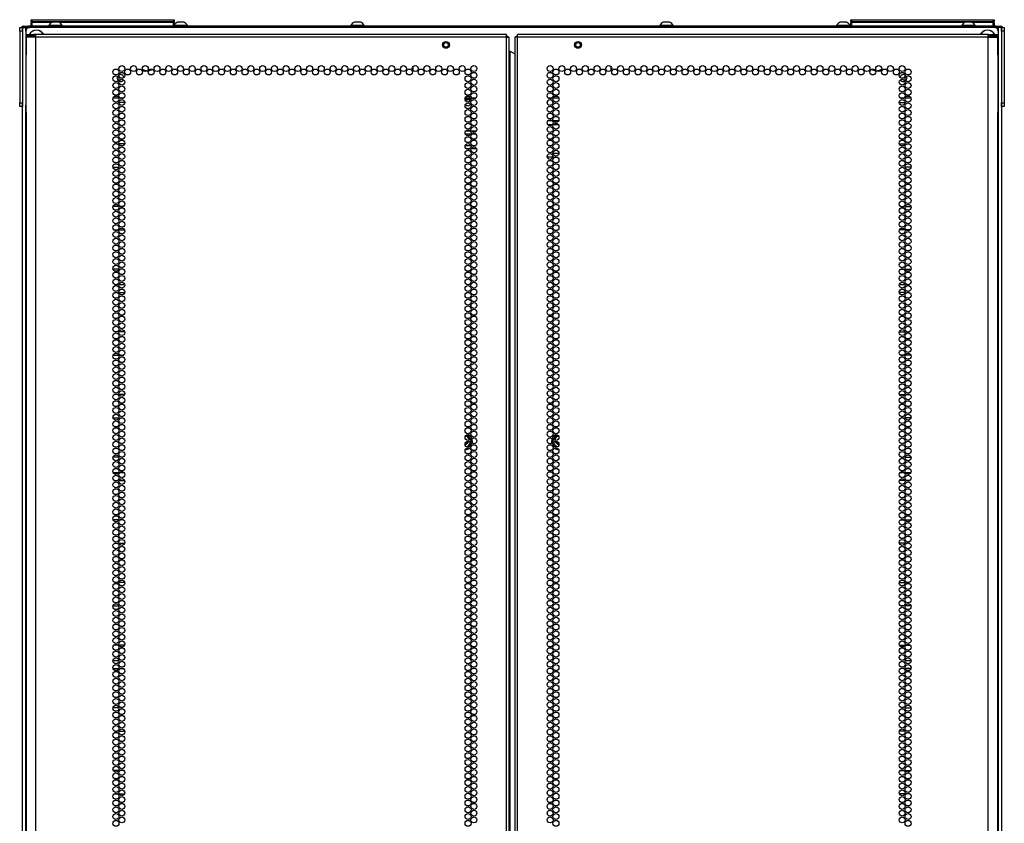
# Model space of a CAD drawing. Units: inches. Extents: x -239 to 38, y -62 to 165.
# Drawn here: x 11 to 38, y 71 to 93 of the extents above; entities that cross this region are included whole.
import ezdxf

# ---------------------------------------------------------------- set-up
doc = ezdxf.new("R2010")
doc.units = ezdxf.units.IN
doc.header["$MEASUREMENT"] = 0
doc.layers.add('TFR-TRI', color=7, linetype='CONTINUOUS')

msp = doc.modelspace()

# ---------------------------------------------------------------- linework, layer by layer
at = {"layer": 'TFR-TRI', "color": 124, "linetype": 'Continuous'}
for p, q in [((10.686, 93.16), (10.686, 93.189)), ((10.686, 93.189), (10.765, 93.189)), ((10.686, 93.091), (10.686, 93.16)), ((10.765, 93.189), (10.765, 93.16)), ((10.765, 93.16), (10.765, 93.091)), ((38.088, 93.189), (38.167, 93.189)), ((38.088, 93.16), (38.088, 93.189)), ((38.088, 93.091), (38.088, 93.16)), ((38.167, 93.189), (38.167, 93.16)), ((38.167, 93.16), (38.167, 93.091)), ((10.686, 93.091), (10.686, 91.083)), ((10.765, 93.091), (10.686, 93.091)), ((10.765, 93.091), (10.765, 91.083)), ((38.167, 93.091), (38.088, 93.091)), ((38.088, 93.091), (38.088, 91.083)), ((38.167, 93.091), (38.167, 91.083)), ((10.686, 91.013), (10.686, 91.083)), ((10.686, 91.083), (10.765, 91.083)), ((10.686, 90.985), (10.686, 91.013)), ((10.765, 90.985), (10.686, 90.985)), ((10.765, 91.083), (10.765, 91.013)), ((10.765, 91.013), (10.765, 90.985)), ((38.088, 91.083), (38.167, 91.083)), ((38.088, 91.013), (38.088, 91.083)), ((38.088, 90.985), (38.088, 91.013)), ((38.167, 90.985), (38.088, 90.985)), ((38.167, 91.083), (38.167, 91.013)), ((38.167, 91.013), (38.167, 90.985))]:
    msp.add_line(p, q, dxfattribs=at)
at = {"layer": 'TFR-TRI', "color": 173, "linetype": 'Continuous'}
for p, q in [((10.765, 93.09), (10.765, 93.189)), ((10.765, 93.189), (10.793, 93.189)), ((10.793, 93.189), (10.859, 93.189)), ((10.859, 93.09), (10.859, 93.189)), ((10.859, 93.189), (10.958, 93.189)), ((37.993, 93.189), (37.895, 93.189)), ((37.993, 93.189), (37.993, 93.09)), ((38.06, 93.189), (37.993, 93.189)), ((38.088, 93.189), (38.06, 93.189)), ((38.088, 93.189), (38.088, 93.09)), ((10.765, 11.798), (10.765, 91.083)), ((10.859, 11.896), (10.859, 91.023)), ((37.993, 91.023), (37.993, 11.896)), ((38.088, 91.083), (38.088, 11.798))]:
    msp.add_line(p, q, dxfattribs=at)
at = {"layer": 'TFR-TRI', "color": 30, "linetype": 'Continuous'}
for p, q in [((10.796, 93.229), (10.831, 93.229)), ((10.796, 93.189), (10.796, 93.229)), ((10.831, 93.229), (10.915, 93.229)), ((37.938, 93.229), (10.915, 93.229)), ((10.915, 93.229), (10.915, 93.189)), ((37.938, 93.229), (38.022, 93.229)), ((37.938, 93.189), (37.938, 93.229)), ((38.022, 93.229), (38.056, 93.229)), ((38.056, 93.229), (38.056, 93.189)), ((35.234, 91.095), (35.399, 91.095)), ((35.235, 89.947), (35.397, 89.947)), ((35.45, 89.947), (35.509, 89.947)), ((35.562, 89.294), (35.398, 89.294)), ((35.267, 88.197), (35.365, 88.197)), ((35.402, 88.197), (35.558, 88.197)), ((35.391, 87.544), (35.242, 87.544)), ((35.538, 87.544), (35.422, 87.544)), ((35.278, 86.447), (35.354, 86.447)), ((35.4, 86.447), (35.56, 86.447)), ((35.398, 85.794), (35.235, 85.794)), ((35.495, 85.794), (35.464, 85.794)), ((35.237, 84.697), (35.395, 84.697)), ((35.437, 84.697), (35.523, 84.697)), ((35.37, 84.044), (35.262, 84.044)), ((35.556, 84.044), (35.404, 84.044)), ((35.237, 82.947), (35.395, 82.947)), ((35.435, 82.947), (35.525, 82.947)), ((35.346, 82.294), (35.287, 82.294)), ((35.561, 82.294), (35.399, 82.294)), ((35.28, 81.197), (35.352, 81.197)), ((35.4, 81.197), (35.56, 81.197)), ((35.394, 80.544), (35.238, 80.544)), ((35.529, 80.544), (35.431, 80.544)), ((35.266, 79.447), (35.367, 79.447)), ((35.402, 79.447), (35.557, 79.447)), ((35.396, 78.794), (35.236, 78.794)), ((35.518, 78.794), (35.442, 78.794)), ((35.235, 77.697), (35.397, 77.697)), ((35.453, 77.697), (35.507, 77.697)), ((35.36, 77.044), (35.273, 77.044)), ((35.559, 77.044), (35.401, 77.044)), ((35.24, 75.947), (35.392, 75.947)), ((35.425, 75.947), (35.535, 75.947)), ((35.361, 75.294), (35.271, 75.294)), ((35.559, 75.294), (35.401, 75.294)), ((35.307, 74.197), (35.325, 74.197)), ((35.398, 74.197), (35.562, 74.197)), ((35.396, 73.544), (35.236, 73.544)), ((35.516, 73.544), (35.444, 73.544)), ((35.257, 72.447), (35.375, 72.447)), ((35.406, 72.447), (35.554, 72.447)), ((35.394, 71.794), (35.239, 71.794)), ((35.53, 71.794), (35.429, 71.794))]:
    msp.add_line(p, q, dxfattribs=at)
at = {"layer": 'TFR-TRI', "color": 215, "linetype": 'Continuous'}
for p, q in [((37.895, 93.189), (10.958, 93.189)), ((11.002, 93.409), (11.008, 93.409)), ((11.002, 93.36), (11.002, 93.409)), ((11.033, 93.329), (11.002, 93.36)), ((11.008, 93.36), (11.002, 93.36)), ((11.008, 93.409), (11.022, 93.409)), ((11.022, 93.36), (11.008, 93.36)), ((11.022, 93.409), (14.982, 93.409)), ((11.022, 93.409), (11.022, 93.36)), ((11.022, 93.36), (14.982, 93.36)), ((11.022, 93.36), (11.033, 93.329)), ((15.002, 93.36), (14.971, 93.329)), ((14.971, 93.329), (14.982, 93.36)), ((14.982, 93.409), (14.996, 93.409)), ((14.982, 93.36), (14.982, 93.409)), ((14.996, 93.36), (14.982, 93.36)), ((14.996, 93.409), (15.002, 93.409)), ((15.002, 93.36), (14.996, 93.36)), ((15.002, 93.409), (15.002, 93.36)), ((33.88, 93.409), (33.886, 93.409)), ((33.88, 93.36), (33.88, 93.409)), ((33.911, 93.329), (33.88, 93.36)), ((33.886, 93.36), (33.88, 93.36)), ((33.886, 93.409), (33.9, 93.409)), ((33.9, 93.36), (33.886, 93.36)), ((33.9, 93.409), (37.86, 93.409)), ((33.9, 93.409), (33.9, 93.36)), ((33.9, 93.36), (37.86, 93.36)), ((33.9, 93.36), (33.911, 93.329)), ((37.88, 93.36), (37.849, 93.329)), ((37.849, 93.329), (37.86, 93.36)), ((37.86, 93.409), (37.874, 93.409)), ((37.86, 93.36), (37.86, 93.409)), ((37.874, 93.36), (37.86, 93.36)), ((37.874, 93.409), (37.88, 93.409)), ((37.88, 93.36), (37.874, 93.36)), ((37.88, 93.409), (37.88, 93.36)), ((10.859, 93.091), (10.859, 91.024)), ((37.993, 93.091), (37.993, 91.024)), ((18.521, 92.086), (18.521, 92.001)), ((21.67, 91.982), (21.67, 92.105)), ((27.182, 92.105), (27.182, 91.982)), ((30.332, 92.001), (30.332, 92.086)), ((13.451, 91.221), (13.295, 91.221)), ((13.586, 91.221), (13.488, 91.221)), ((23.278, 91.221), (23.122, 91.221)), ((23.413, 91.221), (23.315, 91.221)), ((25.538, 91.221), (25.44, 91.221)), ((25.731, 91.221), (25.575, 91.221)), ((35.365, 91.221), (35.267, 91.221)), ((35.557, 91.221), (35.402, 91.221))]:
    msp.add_line(p, q, dxfattribs=at)
at = {"layer": 'TFR-TRI', "color": 12, "linetype": 'Continuous'}
for p, q in [((11.002, 93.329), (11.008, 93.329)), ((11.002, 93.229), (11.002, 93.329)), ((11.008, 93.329), (11.022, 93.329)), ((11.579, 93.329), (11.022, 93.329)), ((11.022, 93.329), (11.022, 93.229)), ((14.982, 93.329), (11.794, 93.329)), ((14.982, 93.329), (14.996, 93.329)), ((14.982, 93.229), (14.982, 93.329)), ((15.002, 93.249), (14.982, 93.229)), ((14.996, 93.329), (15.002, 93.329)), ((15.002, 93.329), (15.002, 93.249)), ((33.88, 93.329), (33.886, 93.329)), ((33.88, 93.229), (33.88, 93.329)), ((33.886, 93.329), (33.9, 93.329)), ((37.059, 93.329), (33.9, 93.329)), ((33.9, 93.329), (33.9, 93.229)), ((37.86, 93.329), (37.274, 93.329)), ((37.86, 93.329), (37.874, 93.329)), ((37.86, 93.229), (37.86, 93.329)), ((37.88, 93.249), (37.86, 93.229)), ((37.874, 93.329), (37.88, 93.329)), ((37.88, 93.329), (37.88, 93.249)), ((23.274, 90.211), (23.126, 90.211)), ((23.141, 90.306), (23.259, 90.306)), ((23.29, 90.306), (23.438, 90.306)), ((23.423, 90.211), (23.304, 90.211)), ((23.123, 89.9), (23.277, 89.9)), ((23.312, 89.9), (23.416, 89.9)), ((23.252, 89.806), (23.148, 89.806)), ((23.441, 89.806), (23.287, 89.806))]:
    msp.add_line(p, q, dxfattribs=at)
at = {"layer": 'TFR-TRI', "color": 3, "linetype": 'Continuous'}
for p, q in [((11.499, 93.248), (11.499, 93.229)), ((11.535, 93.248), (11.499, 93.248)), ((11.628, 93.248), (11.535, 93.248)), ((11.642, 93.337), (11.598, 93.337)), ((11.744, 93.248), (11.628, 93.248)), ((11.73, 93.337), (11.642, 93.337)), ((11.775, 93.337), (11.73, 93.337)), ((11.837, 93.248), (11.744, 93.248)), ((11.873, 93.248), (11.837, 93.248)), ((11.873, 93.229), (11.873, 93.248)), ((14.992, 93.231), (14.992, 93.229)), ((15.083, 93.248), (15.002, 93.248)), ((15.21, 93.248), (15.083, 93.248)), ((15.135, 93.337), (15.091, 93.337)), ((15.223, 93.337), (15.135, 93.337)), ((15.322, 93.248), (15.21, 93.248)), ((15.268, 93.337), (15.223, 93.337)), ((15.366, 93.248), (15.322, 93.248)), ((15.366, 93.229), (15.366, 93.248)), ((19.928, 93.248), (19.928, 93.229)), ((19.964, 93.248), (19.928, 93.248)), ((20.058, 93.248), (19.964, 93.248)), ((20.071, 93.337), (20.027, 93.337)), ((20.173, 93.248), (20.058, 93.248)), ((20.16, 93.337), (20.071, 93.337)), ((20.204, 93.337), (20.16, 93.337)), ((20.267, 93.248), (20.173, 93.248)), ((20.302, 93.248), (20.267, 93.248)), ((20.302, 93.229), (20.302, 93.248)), ((28.55, 93.248), (28.55, 93.229)), ((28.586, 93.248), (28.55, 93.248)), ((28.68, 93.248), (28.586, 93.248)), ((28.693, 93.337), (28.649, 93.337)), ((28.795, 93.248), (28.68, 93.248)), ((28.782, 93.337), (28.693, 93.337)), ((28.826, 93.337), (28.782, 93.337)), ((28.889, 93.248), (28.795, 93.248)), ((28.924, 93.248), (28.889, 93.248)), ((28.924, 93.229), (28.924, 93.248)), ((33.487, 93.248), (33.487, 93.229)), ((33.522, 93.248), (33.487, 93.248)), ((33.616, 93.248), (33.522, 93.248)), ((33.629, 93.337), (33.585, 93.337)), ((33.731, 93.248), (33.616, 93.248)), ((33.718, 93.337), (33.629, 93.337)), ((33.762, 93.337), (33.718, 93.337)), ((33.825, 93.248), (33.731, 93.248)), ((33.861, 93.248), (33.825, 93.248)), ((33.861, 93.229), (33.861, 93.248)), ((36.98, 93.248), (36.98, 93.229)), ((37.015, 93.248), (36.98, 93.248)), ((37.109, 93.248), (37.015, 93.248)), ((37.122, 93.337), (37.078, 93.337)), ((37.224, 93.248), (37.109, 93.248)), ((37.211, 93.337), (37.122, 93.337)), ((37.255, 93.337), (37.211, 93.337)), ((37.318, 93.248), (37.224, 93.248)), ((37.354, 93.248), (37.318, 93.248)), ((37.354, 93.229), (37.354, 93.248))]:
    msp.add_line(p, q, dxfattribs=at)
at = {"layer": 'TFR-TRI', "color": 72, "linetype": 'Continuous'}
for p, q in [((10.863, 92.991), (10.927, 92.991)), ((10.863, 92.952), (10.863, 92.991)), ((10.927, 92.952), (10.863, 92.952)), ((10.9, 92.92), (10.863, 92.92)), ((10.863, 92.92), (10.863, 92.492)), ((11.001, 92.92), (10.9, 92.92)), ((10.927, 92.991), (11.08, 92.991)), ((11.08, 92.952), (10.927, 92.952)), ((11.139, 92.92), (11.001, 92.92)), ((11.139, 92.991), (11.08, 92.991)), ((11.08, 92.991), (11.08, 92.952)), ((11.139, 92.952), (11.08, 92.952)), ((11.139, 92.97), (11.139, 92.991)), ((24.277, 92.991), (11.139, 92.991)), ((11.139, 92.92), (11.139, 92.97)), ((24.277, 92.92), (11.139, 92.92)), ((11.139, 11.206), (11.139, 92.92)), ((24.277, 92.97), (24.277, 92.991)), ((24.277, 92.92), (24.277, 92.97)), ((24.277, 11.206), (24.277, 92.92)), ((24.277, 92.92), (24.327, 92.92)), ((24.327, 92.92), (24.348, 92.92)), ((24.348, 11.206), (24.348, 92.92)), ((24.526, 92.92), (24.505, 92.92)), ((24.505, 92.92), (24.505, 11.206)), ((24.576, 92.92), (24.526, 92.92)), ((24.576, 92.97), (24.576, 92.991)), ((37.714, 92.991), (24.576, 92.991)), ((24.576, 92.92), (24.576, 92.97)), ((37.714, 92.92), (24.576, 92.92)), ((24.576, 11.206), (24.576, 92.92)), ((37.714, 92.97), (37.714, 92.991)), ((37.714, 92.991), (37.773, 92.991)), ((37.714, 92.92), (37.714, 92.97)), ((37.714, 92.952), (37.773, 92.952)), ((37.714, 11.206), (37.714, 92.92)), ((37.714, 92.92), (37.852, 92.92)), ((37.773, 92.991), (37.926, 92.991)), ((37.773, 92.952), (37.773, 92.991)), ((37.926, 92.952), (37.773, 92.952)), ((37.852, 92.92), (37.952, 92.92)), ((37.926, 92.991), (37.989, 92.991)), ((37.989, 92.952), (37.926, 92.952)), ((37.952, 92.92), (37.989, 92.92)), ((37.989, 92.991), (37.989, 92.952)), ((37.989, 92.492), (37.989, 92.92)), ((10.863, 92.492), (10.864, 92.476)), ((10.864, 92.476), (10.865, 92.453)), ((10.865, 92.453), (10.866, 92.424)), ((10.866, 90.814), (10.866, 92.424)), ((24.348, 92.527), (24.357, 92.527)), ((24.357, 92.527), (24.379, 92.527)), ((24.379, 11.599), (24.379, 92.527)), ((24.379, 92.527), (24.505, 92.454)), ((37.987, 92.45), (37.988, 92.473)), ((37.987, 92.424), (37.987, 92.45)), ((37.987, 92.424), (37.987, 90.814)), ((37.988, 92.473), (37.989, 92.492)), ((10.864, 90.765), (10.863, 90.746)), ((10.863, 90.746), (10.863, 11.206)), ((10.866, 90.788), (10.864, 90.765)), ((10.866, 90.814), (10.866, 90.788)), ((37.987, 90.785), (37.987, 90.814)), ((37.989, 90.763), (37.987, 90.785)), ((37.989, 90.746), (37.989, 90.763)), ((37.989, 11.206), (37.989, 90.746))]:
    msp.add_line(p, q, dxfattribs=at)
at = {"layer": 'TFR-TRI', "color": 58, "linetype": 'Continuous'}
for p, q in [((24.277, 92.952), (24.299, 92.952)), ((24.299, 92.952), (24.308, 92.952)), ((24.308, 92.952), (24.308, 92.92)), ((24.544, 92.92), (24.544, 92.952)), ((24.544, 92.952), (24.554, 92.952)), ((24.554, 92.952), (24.576, 92.952))]:
    msp.add_line(p, q, dxfattribs=at)
at = {"layer": 'TFR-TRI', "color": 251, "linetype": 'Continuous'}
for p, q in [((14.221, 92.12), (14.229, 92.112)), ((34.623, 92.112), (34.631, 92.12))]:
    msp.add_line(p, q, dxfattribs=at)
at = {"layer": 'TFR-TRI', "color": 87, "linetype": 'Continuous'}
for p, q in [((13.619, 91.095), (13.454, 91.095)), ((13.402, 89.947), (13.343, 89.947)), ((13.617, 89.947), (13.456, 89.947)), ((13.291, 89.294), (13.455, 89.294)), ((13.451, 88.197), (13.295, 88.197)), ((13.586, 88.197), (13.487, 88.197)), ((13.314, 87.544), (13.431, 87.544)), ((13.462, 87.544), (13.611, 87.544)), ((13.453, 86.447), (13.293, 86.447)), ((13.575, 86.447), (13.498, 86.447)), ((13.357, 85.794), (13.388, 85.794)), ((13.455, 85.794), (13.618, 85.794)), ((13.416, 84.697), (13.329, 84.697)), ((13.616, 84.697), (13.458, 84.697)), ((13.297, 84.044), (13.449, 84.044)), ((13.482, 84.044), (13.591, 84.044)), ((13.418, 82.947), (13.328, 82.947)), ((13.615, 82.947), (13.458, 82.947)), ((13.292, 82.294), (13.454, 82.294)), ((13.507, 82.294), (13.566, 82.294)), ((13.453, 81.197), (13.293, 81.197)), ((13.573, 81.197), (13.5, 81.197)), ((13.324, 80.544), (13.422, 80.544)), ((13.459, 80.544), (13.614, 80.544)), ((13.45, 79.447), (13.295, 79.447)), ((13.587, 79.447), (13.486, 79.447)), ((13.335, 78.794), (13.411, 78.794)), ((13.457, 78.794), (13.617, 78.794)), ((13.399, 77.697), (13.346, 77.697)), ((13.618, 77.697), (13.456, 77.697)), ((13.294, 77.044), (13.452, 77.044)), ((13.493, 77.044), (13.58, 77.044)), ((13.428, 75.947), (13.318, 75.947)), ((13.612, 75.947), (13.461, 75.947)), ((13.294, 75.294), (13.452, 75.294)), ((13.492, 75.294), (13.582, 75.294)), ((13.455, 74.197), (13.291, 74.197)), ((13.546, 74.197), (13.528, 74.197)), ((13.337, 73.544), (13.409, 73.544)), ((13.456, 73.544), (13.617, 73.544)), ((13.447, 72.447), (13.299, 72.447)), ((13.596, 72.447), (13.477, 72.447)), ((13.322, 71.794), (13.423, 71.794)), ((13.459, 71.794), (13.614, 71.794))]:
    msp.add_line(p, q, dxfattribs=at)
at = {"layer": 'TFR-TRI', "color": 252, "linetype": 'Continuous'}
for p, q in [((23.281, 91.181), (23.118, 91.181)), ((23.332, 91.217), (23.328, 91.221)), ((23.331, 91.211), (23.332, 91.217)), ((23.332, 91.221), (23.332, 91.217))]:
    msp.add_line(p, q, dxfattribs=at)
at = {"layer": 'TFR-TRI', "color": 140, "linetype": 'Continuous'}
for p, q in [((25.42, 90.486), (25.559, 90.486)), ((25.556, 90.581), (25.423, 90.581)), ((25.722, 90.581), (25.584, 90.581)), ((25.587, 90.486), (25.72, 90.486)), ((25.736, 89.675), (25.571, 89.675)), ((25.407, 89.581), (25.572, 89.581))]:
    msp.add_line(p, q, dxfattribs=at)
at = {"layer": 'TFR-TRI', "color": 155, "linetype": 'Continuous'}
for p, q in [((13.33, 86.02), (13.415, 86.02)), ((13.457, 86.02), (13.616, 86.02)), ((13.296, 80.768), (13.449, 80.768)), ((13.483, 80.768), (13.59, 80.768)), ((13.291, 75.516), (13.455, 75.516))]:
    msp.add_line(p, q, dxfattribs=at)
at = {"layer": 'TFR-TRI', "color": 253, "linetype": 'Continuous'}
for p, q in [((35.237, 86.02), (35.395, 86.02)), ((35.437, 86.02), (35.523, 86.02)), ((35.263, 80.768), (35.37, 80.768)), ((35.403, 80.768), (35.556, 80.768)), ((35.398, 75.516), (35.562, 75.516))]:
    msp.add_line(p, q, dxfattribs=at)
at = {"layer": 'TFR-TRI', "color": 151, "linetype": 'Continuous'}
for p, q in [((23.189, 81.768), (23.122, 81.769)), ((23.125, 81.777), (23.185, 81.777)), ((23.132, 81.789), (23.184, 81.789)), ((23.184, 81.789), (23.185, 81.789)), ((23.185, 81.789), (23.195, 81.787)), ((23.185, 81.777), (23.187, 81.774)), ((23.187, 81.774), (23.189, 81.768)), ((23.189, 81.768), (23.195, 81.77)), ((23.215, 81.724), (23.189, 81.768)), ((23.195, 81.787), (23.203, 81.782)), ((23.195, 81.77), (23.198, 81.769)), ((23.198, 81.769), (23.242, 81.693)), ((23.203, 81.782), (23.21, 81.774)), ((23.212, 81.625), (23.206, 81.636)), ((23.21, 81.774), (23.225, 81.748)), ((23.21, 81.61), (23.212, 81.618)), ((23.212, 81.618), (23.212, 81.625)), ((23.235, 81.689), (23.215, 81.724)), ((23.225, 81.748), (23.259, 81.688)), ((23.243, 81.676), (23.235, 81.689)), ((23.242, 81.693), (23.25, 81.68)), ((23.282, 81.649), (23.29, 81.635)), ((23.29, 81.635), (23.291, 81.634)), ((23.291, 81.634), (23.294, 81.625)), ((23.294, 81.625), (23.292, 81.611)), ((25.559, 81.626), (25.563, 81.635)), ((25.559, 81.616), (25.559, 81.626)), ((25.563, 81.635), (25.571, 81.65)), ((25.593, 81.688), (25.643, 81.774)), ((25.603, 81.68), (25.617, 81.703)), ((25.623, 81.7), (25.609, 81.675)), ((25.617, 81.703), (25.655, 81.769)), ((25.664, 81.768), (25.623, 81.7)), ((25.642, 81.63), (25.64, 81.623)), ((25.64, 81.623), (25.641, 81.616)), ((25.647, 81.637), (25.642, 81.63)), ((25.643, 81.774), (25.644, 81.776)), ((25.644, 81.776), (25.65, 81.783)), ((25.65, 81.783), (25.659, 81.788)), ((25.655, 81.769), (25.658, 81.77)), ((25.658, 81.77), (25.664, 81.768)), ((25.659, 81.788), (25.669, 81.789)), ((25.665, 81.774), (25.664, 81.768)), ((25.715, 81.769), (25.664, 81.768)), ((25.668, 81.777), (25.665, 81.774)), ((25.668, 81.777), (25.728, 81.777)), ((25.669, 81.789), (25.699, 81.789)), ((25.699, 81.789), (25.72, 81.789)), ((25.731, 81.769), (25.715, 81.769)), ((23.183, 81.597), (23.162, 81.597)), ((23.183, 81.597), (23.189, 81.597)), ((23.189, 81.597), (23.198, 81.599)), ((23.189, 81.473), (23.229, 81.541)), ((23.198, 81.599), (23.205, 81.603)), ((23.236, 81.537), (23.198, 81.472)), ((23.205, 81.603), (23.21, 81.61)), ((23.275, 81.58), (23.215, 81.475)), ((23.229, 81.541), (23.265, 81.603)), ((23.27, 81.596), (23.236, 81.537)), ((23.277, 81.583), (23.275, 81.58)), ((25.561, 81.61), (25.559, 81.616)), ((25.628, 81.492), (25.577, 81.582)), ((25.611, 81.547), (25.582, 81.597)), ((25.588, 81.604), (25.617, 81.551)), ((25.655, 81.472), (25.611, 81.547)), ((25.617, 81.551), (25.638, 81.517)), ((25.638, 81.475), (25.628, 81.492)), ((25.638, 81.517), (25.664, 81.473)), ((25.641, 81.616), (25.643, 81.609)), ((25.643, 81.609), (25.647, 81.604)), ((25.647, 81.604), (25.653, 81.599)), ((25.653, 81.599), (25.661, 81.597)), ((25.661, 81.597), (25.663, 81.597)), ((25.663, 81.597), (25.67, 81.597)), ((25.691, 81.597), (25.67, 81.597))]:
    msp.add_line(p, q, dxfattribs=at)
at = {"layer": 'TFR-TRI', "color": 5, "linetype": 'Continuous'}
for centre, radius in [((22.584, 92.704), 0.094), ((22.584, 92.704), 0.064), ((26.269, 92.704), 0.094), ((26.269, 92.704), 0.064)]:
    msp.add_circle(centre, radius, dxfattribs=at)
at = {"layer": 'TFR-TRI', "color": 72, "linetype": 'Continuous'}
for centre in [(13.537, 92.043), (13.864, 92.043), (14.192, 92.043), (14.519, 92.043), (14.847, 92.043), (15.174, 92.043), (15.502, 92.043), (15.83, 92.043), (16.157, 92.043), (16.485, 92.043), (16.812, 92.043), (17.14, 92.043), (17.467, 92.043), (17.795, 92.043), (18.122, 92.043), (18.45, 92.043), (18.778, 92.043), (19.105, 92.043), (19.433, 92.043), (19.76, 92.043), (20.088, 92.043), (20.415, 92.043), (20.743, 92.043), (21.07, 92.043), (21.398, 92.043), (21.726, 92.043), (22.053, 92.043), (22.381, 92.043), (22.708, 92.043), (23.036, 92.043), (23.363, 92.043), (25.489, 92.043), (25.817, 92.043), (26.144, 92.043), (26.472, 92.043), (26.8, 92.043), (27.127, 92.043), (27.455, 92.043), (27.782, 92.043), (28.11, 92.043), (28.437, 92.043), (28.765, 92.043), (29.092, 92.043), (29.42, 92.043), (29.748, 92.043), (30.075, 92.043), (30.403, 92.043), (30.73, 92.043), (31.058, 92.043), (31.385, 92.043), (31.713, 92.043), (32.041, 92.043), (32.368, 92.043), (32.696, 92.043), (33.023, 92.043), (33.351, 92.043), (33.678, 92.043), (34.006, 92.043), (34.333, 92.043), (34.661, 92.043), (34.989, 92.043), (35.316, 92.043), (13.373, 91.949), (13.373, 91.76), (13.537, 91.854), (13.7, 91.949), (14.028, 91.949), (14.355, 91.949), (14.683, 91.949), (15.011, 91.949), (15.338, 91.949), (15.666, 91.949), (15.993, 91.949), (16.321, 91.949), (16.648, 91.949), (16.976, 91.949), (17.304, 91.949), (17.631, 91.949), (17.959, 91.949), (18.286, 91.949), (18.614, 91.949), (18.941, 91.949), (19.269, 91.949), (19.596, 91.949), (19.924, 91.949), (20.252, 91.949), (20.579, 91.949), (20.907, 91.949), (21.234, 91.949), (21.562, 91.949), (21.889, 91.949), (22.217, 91.949), (22.544, 91.949), (22.872, 91.949), (23.2, 91.949), (23.2, 91.76), (23.363, 91.854), (25.489, 91.854), (25.653, 91.949), (25.653, 91.76), (25.981, 91.949), (26.308, 91.949), (26.636, 91.949), (26.963, 91.949), (27.291, 91.949), (27.618, 91.949), (27.946, 91.949), (28.274, 91.949), (28.601, 91.949), (28.929, 91.949), (29.256, 91.949), (29.584, 91.949), (29.911, 91.949), (30.239, 91.949), (30.567, 91.949), (30.894, 91.949), (31.222, 91.949), (31.549, 91.949), (31.877, 91.949), (32.204, 91.949), (32.532, 91.949), (32.859, 91.949), (33.187, 91.949), (33.515, 91.949), (33.842, 91.949), (34.17, 91.949), (34.497, 91.949), (34.825, 91.949), (35.152, 91.949), (35.316, 91.854), (35.48, 91.949), (35.48, 91.76), (13.373, 91.571), (13.537, 91.665), (13.537, 91.476), (23.2, 91.571), (23.363, 91.665), (23.363, 91.476), (25.489, 91.665), (25.489, 91.476), (25.653, 91.571), (35.316, 91.665), (35.316, 91.476), (35.48, 91.571), (13.373, 91.382), (13.373, 91.193), (13.537, 91.287), (23.2, 91.382), (23.2, 91.193), (23.363, 91.287), (25.489, 91.287), (25.653, 91.382), (25.653, 91.193), (35.316, 91.287), (35.48, 91.382), (35.48, 91.193), (13.373, 91.004), (13.537, 91.098), (13.537, 90.909), (23.2, 91.004), (23.363, 91.098), (23.363, 90.909), (25.489, 91.098), (25.489, 90.909), (25.653, 91.004), (35.316, 91.098), (35.316, 90.909), (35.48, 91.004), (13.373, 90.815), (13.373, 90.626), (13.537, 90.72), (23.2, 90.815), (23.2, 90.626), (23.363, 90.72), (25.489, 90.72), (25.653, 90.815), (25.653, 90.626), (35.316, 90.72), (35.48, 90.815), (35.48, 90.626), (13.373, 90.437), (13.537, 90.531), (13.537, 90.342), (23.2, 90.437), (23.363, 90.531), (23.363, 90.342), (25.489, 90.531), (25.489, 90.342), (25.653, 90.437), (35.316, 90.531), (35.316, 90.342), (35.48, 90.437), (13.373, 90.248), (13.373, 90.059), (13.537, 90.153), (23.2, 90.248), (23.2, 90.059), (23.363, 90.153), (25.489, 90.153), (25.653, 90.248), (25.653, 90.059), (35.316, 90.153), (35.48, 90.248), (35.48, 90.059), (13.373, 89.87), (13.537, 89.965), (23.2, 89.87), (23.363, 89.965), (25.489, 89.965), (25.653, 89.87), (35.316, 89.965), (35.48, 89.87), (13.373, 89.681), (13.537, 89.776), (13.537, 89.587), (23.2, 89.681), (23.363, 89.776), (23.363, 89.587), (25.489, 89.776), (25.489, 89.587), (25.653, 89.681), (35.316, 89.776), (35.316, 89.587), (35.48, 89.681), (13.373, 89.492), (13.373, 89.303), (13.537, 89.398), (23.2, 89.492), (23.2, 89.303), (23.363, 89.398), (25.489, 89.398), (25.653, 89.492), (25.653, 89.303), (35.316, 89.398), (35.48, 89.492), (35.48, 89.303), (13.373, 89.114), (13.537, 89.209), (13.537, 89.02), (23.2, 89.114), (23.363, 89.209), (23.363, 89.02), (25.489, 89.209), (25.489, 89.02), (25.653, 89.114), (35.316, 89.209), (35.316, 89.02), (35.48, 89.114), (13.373, 88.925), (13.373, 88.736), (13.537, 88.831), (23.2, 88.925), (23.2, 88.736), (23.363, 88.831), (25.489, 88.831), (25.653, 88.925), (25.653, 88.736), (35.316, 88.831), (35.48, 88.925), (35.48, 88.736), (13.373, 88.547), (13.537, 88.642), (13.537, 88.453), (23.2, 88.547), (23.363, 88.642), (23.363, 88.453), (25.489, 88.642), (25.489, 88.453), (25.653, 88.547), (35.316, 88.642), (35.316, 88.453), (35.48, 88.547), (13.373, 88.358), (13.373, 88.169), (13.537, 88.264), (23.2, 88.358), (23.2, 88.169), (23.363, 88.264), (25.489, 88.264), (25.653, 88.358), (25.653, 88.169), (35.316, 88.264), (35.48, 88.358), (35.48, 88.169), (13.373, 87.98), (13.537, 88.075), (13.537, 87.886), (23.2, 87.98), (23.363, 88.075), (23.363, 87.886), (25.489, 88.075), (25.489, 87.886), (25.653, 87.98), (35.316, 88.075), (35.316, 87.886), (35.48, 87.98), (13.373, 87.791), (13.373, 87.602), (13.537, 87.697), (23.2, 87.791), (23.2, 87.602), (23.363, 87.697), (25.489, 87.697), (25.653, 87.791), (25.653, 87.602), (35.316, 87.697), (35.48, 87.791), (35.48, 87.602), (13.373, 87.413), (13.537, 87.508), (13.537, 87.319), (23.2, 87.413), (23.363, 87.508), (23.363, 87.319), (25.489, 87.508), (25.489, 87.319), (25.653, 87.413), (35.316, 87.508), (35.316, 87.319), (35.48, 87.413), (13.373, 87.224), (13.373, 87.035), (13.537, 87.13), (23.2, 87.224), (23.2, 87.035), (23.363, 87.13), (25.489, 87.13), (25.653, 87.224), (25.653, 87.035), (35.316, 87.13), (35.48, 87.224), (35.48, 87.035), (13.373, 86.846), (13.537, 86.941), (23.2, 86.846), (23.363, 86.941), (25.489, 86.941), (25.653, 86.846), (35.316, 86.941), (35.48, 86.846), (13.373, 86.657), (13.537, 86.752), (13.537, 86.563), (23.2, 86.657), (23.363, 86.752), (23.363, 86.563), (25.489, 86.752), (25.489, 86.563), (25.653, 86.657), (35.316, 86.752), (35.316, 86.563), (35.48, 86.657), (13.373, 86.468), (13.373, 86.279), (13.537, 86.374), (23.2, 86.468), (23.2, 86.279), (23.363, 86.374), (25.489, 86.374), (25.653, 86.468), (25.653, 86.279), (35.316, 86.374), (35.48, 86.468), (35.48, 86.279), (13.373, 86.09), (13.537, 86.185), (13.537, 85.996), (23.2, 86.09), (23.363, 86.185), (23.363, 85.996), (25.489, 86.185), (25.489, 85.996), (25.653, 86.09), (35.316, 86.185), (35.316, 85.996), (35.48, 86.09), (13.373, 85.902), (13.373, 85.713), (13.537, 85.807), (23.2, 85.902), (23.2, 85.713), (23.363, 85.807), (25.489, 85.807), (25.653, 85.902), (25.653, 85.713), (35.316, 85.807), (35.48, 85.902), (35.48, 85.713), (13.373, 85.524), (13.537, 85.618), (13.537, 85.429), (23.2, 85.524), (23.363, 85.618), (23.363, 85.429), (25.489, 85.618), (25.489, 85.429), (25.653, 85.524), (35.316, 85.618), (35.316, 85.429), (35.48, 85.524), (13.373, 85.335), (13.373, 85.146), (13.537, 85.24), (23.2, 85.335), (23.2, 85.146), (23.363, 85.24), (25.489, 85.24), (25.653, 85.335), (25.653, 85.146), (35.316, 85.24), (35.48, 85.335), (35.48, 85.146), (13.373, 84.957), (13.537, 85.051), (13.537, 84.862), (23.2, 84.957), (23.363, 85.051), (23.363, 84.862), (25.489, 85.051), (25.489, 84.862), (25.653, 84.957), (35.316, 85.051), (35.316, 84.862), (35.48, 84.957), (13.373, 84.768), (13.373, 84.579), (13.537, 84.673), (23.2, 84.768), (23.2, 84.579), (23.363, 84.673), (25.489, 84.673), (25.653, 84.768), (25.653, 84.579), (35.316, 84.673), (35.48, 84.768), (35.48, 84.579), (13.373, 84.39), (13.537, 84.484), (13.537, 84.295), (23.2, 84.39), (23.363, 84.484), (23.363, 84.295), (25.489, 84.484), (25.489, 84.295), (25.653, 84.39), (35.316, 84.484), (35.316, 84.295), (35.48, 84.39), (13.373, 84.201), (13.373, 84.012), (13.537, 84.106), (23.2, 84.201), (23.2, 84.012), (23.363, 84.106), (25.489, 84.106), (25.653, 84.201), (25.653, 84.012), (35.316, 84.106), (35.48, 84.201), (35.48, 84.012), (13.373, 83.823), (13.537, 83.917), (23.2, 83.823), (23.363, 83.917), (25.489, 83.917), (25.653, 83.823), (35.316, 83.917), (35.48, 83.823), (13.373, 83.634), (13.537, 83.728), (13.537, 83.539), (23.2, 83.634), (23.363, 83.728), (23.363, 83.539), (25.489, 83.728), (25.489, 83.539), (25.653, 83.634), (35.316, 83.728), (35.316, 83.539), (35.48, 83.634), (13.373, 83.445), (13.373, 83.256), (13.537, 83.35), (23.2, 83.445), (23.2, 83.256), (23.363, 83.35), (25.489, 83.35), (25.653, 83.445), (25.653, 83.256), (35.316, 83.35), (35.48, 83.445), (35.48, 83.256), (13.373, 83.067), (13.537, 83.161), (13.537, 82.972), (23.2, 83.067), (23.363, 83.161), (23.363, 82.972), (25.489, 83.161), (25.489, 82.972), (25.653, 83.067), (35.316, 83.161), (35.316, 82.972), (35.48, 83.067), (13.373, 82.878), (13.373, 82.689), (13.537, 82.783), (23.2, 82.878), (23.2, 82.689), (23.363, 82.783), (25.489, 82.783), (25.653, 82.878), (25.653, 82.689), (35.316, 82.783), (35.48, 82.878), (35.48, 82.689), (13.373, 82.5), (13.537, 82.594), (13.537, 82.405), (23.2, 82.5), (23.363, 82.594), (23.363, 82.405), (25.489, 82.594), (25.489, 82.405), (25.653, 82.5), (35.316, 82.594), (35.316, 82.405), (35.48, 82.5), (13.373, 82.311), (13.373, 82.122), (13.537, 82.216), (23.2, 82.311), (23.2, 82.122), (23.363, 82.216), (25.489, 82.216), (25.653, 82.311), (25.653, 82.122), (35.316, 82.216), (35.48, 82.311), (35.48, 82.122), (13.373, 81.933), (13.537, 82.027), (13.537, 81.839), (23.2, 81.933), (23.363, 82.027), (23.363, 81.839), (25.489, 82.027), (25.489, 81.839), (25.653, 81.933), (35.316, 82.027), (35.316, 81.839), (35.48, 81.933), (13.373, 81.744), (13.373, 81.555), (13.537, 81.65), (23.2, 81.744), (23.2, 81.555), (23.363, 81.65), (25.489, 81.65), (25.653, 81.744), (25.653, 81.555), (35.316, 81.65), (35.48, 81.744), (35.48, 81.555), (13.373, 81.366), (13.537, 81.461), (13.537, 81.272), (23.2, 81.366), (23.363, 81.461), (23.363, 81.272), (25.489, 81.461), (25.489, 81.272), (25.653, 81.366), (35.316, 81.461), (35.316, 81.272), (35.48, 81.366), (13.373, 81.177), (13.373, 80.988), (13.537, 81.083), (23.2, 81.177), (23.2, 80.988), (23.363, 81.083), (25.489, 81.083), (25.653, 81.177), (25.653, 80.988), (35.316, 81.083), (35.48, 81.177), (35.48, 80.988), (13.373, 80.799), (13.537, 80.894), (23.2, 80.799), (23.363, 80.894), (25.489, 80.894), (25.653, 80.799), (35.316, 80.894), (35.48, 80.799), (13.373, 80.61), (13.537, 80.705), (13.537, 80.516), (23.2, 80.61), (23.363, 80.705), (23.363, 80.516), (25.489, 80.705), (25.489, 80.516), (25.653, 80.61), (35.316, 80.705), (35.316, 80.516), (35.48, 80.61), (13.373, 80.421), (13.373, 80.232), (13.537, 80.327), (23.2, 80.421), (23.2, 80.232), (23.363, 80.327), (25.489, 80.327), (25.653, 80.421), (25.653, 80.232), (35.316, 80.327), (35.48, 80.421), (35.48, 80.232), (13.373, 80.043), (13.537, 80.138), (13.537, 79.949), (23.2, 80.043), (23.363, 80.138), (23.363, 79.949), (25.489, 80.138), (25.489, 79.949), (25.653, 80.043), (35.316, 80.138), (35.316, 79.949), (35.48, 80.043), (13.373, 79.854), (13.373, 79.665), (13.537, 79.76), (23.2, 79.854), (23.2, 79.665), (23.363, 79.76), (25.489, 79.76), (25.653, 79.854), (25.653, 79.665), (35.316, 79.76), (35.48, 79.854), (35.48, 79.665), (13.373, 79.476), (13.537, 79.571), (13.537, 79.382), (23.2, 79.476), (23.363, 79.571), (23.363, 79.382), (25.489, 79.571), (25.489, 79.382), (25.653, 79.476), (35.316, 79.571), (35.316, 79.382), (35.48, 79.476), (13.373, 79.287), (13.373, 79.098), (13.537, 79.193), (23.2, 79.287), (23.2, 79.098), (23.363, 79.193), (25.489, 79.193), (25.653, 79.287), (25.653, 79.098), (35.316, 79.193), (35.48, 79.287), (35.48, 79.098), (13.373, 78.909), (13.537, 79.004), (13.537, 78.815), (23.2, 78.909), (23.363, 79.004), (23.363, 78.815), (25.489, 79.004), (25.489, 78.815), (25.653, 78.909), (35.316, 79.004), (35.316, 78.815), (35.48, 78.909), (13.373, 78.72), (13.373, 78.531), (13.537, 78.626), (23.2, 78.72), (23.2, 78.531), (23.363, 78.626), (25.489, 78.626), (25.653, 78.72), (25.653, 78.531), (35.316, 78.626), (35.48, 78.72), (35.48, 78.531), (13.373, 78.342), (13.537, 78.437), (13.537, 78.248), (23.2, 78.342), (23.363, 78.437), (23.363, 78.248), (25.489, 78.437), (25.489, 78.248), (25.653, 78.342), (35.316, 78.437), (35.316, 78.248), (35.48, 78.342), (13.373, 78.153), (13.373, 77.965), (13.537, 78.059), (23.2, 78.153), (23.2, 77.965), (23.363, 78.059), (25.489, 78.059), (25.653, 78.153), (25.653, 77.965), (35.316, 78.059), (35.48, 78.153), (35.48, 77.965), (13.373, 77.776), (13.537, 77.87), (23.2, 77.776), (23.363, 77.87), (25.489, 77.87), (25.653, 77.776), (35.316, 77.87), (35.48, 77.776), (13.373, 77.587), (13.537, 77.681), (13.537, 77.492), (23.2, 77.587), (23.363, 77.681), (23.363, 77.492), (25.489, 77.681), (25.489, 77.492), (25.653, 77.587), (35.316, 77.681), (35.316, 77.492), (35.48, 77.587), (13.373, 77.398), (13.373, 77.209), (13.537, 77.303), (23.2, 77.398), (23.2, 77.209), (23.363, 77.303), (25.489, 77.303), (25.653, 77.398), (25.653, 77.209), (35.316, 77.303), (35.48, 77.398), (35.48, 77.209), (13.373, 77.02), (13.537, 77.114), (13.537, 76.925), (23.2, 77.02), (23.363, 77.114), (23.363, 76.925), (25.489, 77.114), (25.489, 76.925), (25.653, 77.02), (35.316, 77.114), (35.316, 76.925), (35.48, 77.02), (13.373, 76.831), (13.373, 76.642), (13.537, 76.736), (23.2, 76.831), (23.2, 76.642), (23.363, 76.736), (25.489, 76.736), (25.653, 76.831), (25.653, 76.642), (35.316, 76.736), (35.48, 76.831), (35.48, 76.642), (13.373, 76.453), (13.537, 76.547), (13.537, 76.358), (23.2, 76.453), (23.363, 76.547), (23.363, 76.358), (25.489, 76.547), (25.489, 76.358), (25.653, 76.453), (35.316, 76.547), (35.316, 76.358), (35.48, 76.453), (13.373, 76.264), (13.373, 76.075), (13.537, 76.169), (23.2, 76.264), (23.2, 76.075), (23.363, 76.169), (25.489, 76.169), (25.653, 76.264), (25.653, 76.075), (35.316, 76.169), (35.48, 76.264), (35.48, 76.075), (13.373, 75.886), (13.537, 75.98), (13.537, 75.791), (23.2, 75.886), (23.363, 75.98), (23.363, 75.791), (25.489, 75.98), (25.489, 75.791), (25.653, 75.886), (35.316, 75.98), (35.316, 75.791), (35.48, 75.886), (13.373, 75.697), (13.373, 75.508), (13.537, 75.602), (23.2, 75.697), (23.2, 75.508), (23.363, 75.602), (25.489, 75.602), (25.653, 75.697), (25.653, 75.508), (35.316, 75.602), (35.48, 75.697), (35.48, 75.508), (13.373, 75.319), (13.537, 75.413), (13.537, 75.224), (23.2, 75.319), (23.363, 75.413), (23.363, 75.224), (25.489, 75.413), (25.489, 75.224), (25.653, 75.319), (35.316, 75.413), (35.316, 75.224), (35.48, 75.319), (13.373, 75.13), (13.373, 74.941), (13.537, 75.035), (23.2, 75.13), (23.2, 74.941), (23.363, 75.035), (25.489, 75.035), (25.653, 75.13), (25.653, 74.941), (35.316, 75.035), (35.48, 75.13), (35.48, 74.941), (13.373, 74.752), (13.537, 74.846), (23.2, 74.752), (23.363, 74.846), (25.489, 74.846), (25.653, 74.752), (35.316, 74.846), (35.48, 74.752), (13.373, 74.563), (13.537, 74.657), (13.537, 74.468), (23.2, 74.563), (23.363, 74.657), (23.363, 74.468), (25.489, 74.657), (25.489, 74.468), (25.653, 74.563), (35.316, 74.657), (35.316, 74.468), (35.48, 74.563), (13.373, 74.374), (13.373, 74.185), (13.537, 74.279), (23.2, 74.374), (23.2, 74.185), (23.363, 74.279), (25.489, 74.279), (25.653, 74.374), (25.653, 74.185), (35.316, 74.279), (35.48, 74.374), (35.48, 74.185), (13.373, 73.996), (13.537, 74.09), (13.537, 73.902), (23.2, 73.996), (23.363, 74.09), (23.363, 73.902), (25.489, 74.09), (25.489, 73.902), (25.653, 73.996), (35.316, 74.09), (35.316, 73.902), (35.48, 73.996), (13.373, 73.807), (13.373, 73.618), (13.537, 73.713), (23.2, 73.807), (23.2, 73.618), (23.363, 73.713), (25.489, 73.713), (25.653, 73.807), (25.653, 73.618), (35.316, 73.713), (35.48, 73.807), (35.48, 73.618), (13.373, 73.429), (13.537, 73.524), (13.537, 73.335), (23.2, 73.429), (23.363, 73.524), (23.363, 73.335), (25.489, 73.524), (25.489, 73.335), (25.653, 73.429), (35.316, 73.524), (35.316, 73.335), (35.48, 73.429), (13.373, 73.24), (13.373, 73.051), (13.537, 73.146), (23.2, 73.24), (23.2, 73.051), (23.363, 73.146), (25.489, 73.146), (25.653, 73.24), (25.653, 73.051), (35.316, 73.146), (35.48, 73.24), (35.48, 73.051), (13.373, 72.862), (13.537, 72.957), (13.537, 72.768), (23.2, 72.862), (23.363, 72.957), (23.363, 72.768), (25.489, 72.957), (25.489, 72.768), (25.653, 72.862), (35.316, 72.957), (35.316, 72.768), (35.48, 72.862), (13.373, 72.673), (13.373, 72.484), (13.537, 72.579), (23.2, 72.673), (23.2, 72.484), (23.363, 72.579), (25.489, 72.579), (25.653, 72.673), (25.653, 72.484), (35.316, 72.579), (35.48, 72.673), (35.48, 72.484), (13.373, 72.295), (13.537, 72.39), (13.537, 72.201), (23.2, 72.295), (23.363, 72.39), (23.363, 72.201), (25.489, 72.39), (25.489, 72.201), (25.653, 72.295), (35.316, 72.39), (35.316, 72.201), (35.48, 72.295), (13.373, 72.106), (13.373, 71.917), (13.537, 72.012), (23.2, 72.106), (23.2, 71.917), (23.363, 72.012), (25.489, 72.012), (25.653, 72.106), (25.653, 71.917), (35.316, 72.012), (35.48, 72.106), (35.48, 71.917), (13.373, 71.728), (13.537, 71.823), (23.2, 71.728), (23.363, 71.823), (25.489, 71.823), (25.653, 71.728), (35.316, 71.823), (35.48, 71.728), (13.373, 71.539), (13.537, 71.634), (13.537, 71.445), (23.2, 71.539), (23.363, 71.634), (23.363, 71.445), (25.489, 71.634), (25.489, 71.445), (25.653, 71.539), (35.316, 71.634), (35.316, 71.445), (35.48, 71.539), (13.373, 71.35), (13.373, 71.161), (13.537, 71.256), (23.2, 71.35), (23.2, 71.161), (23.363, 71.256), (25.489, 71.256), (25.653, 71.35), (25.653, 71.161), (35.316, 71.256), (35.48, 71.35), (35.48, 71.161), (13.373, 70.972), (13.537, 71.067), (23.2, 70.972), (23.363, 71.067), (25.489, 71.067), (25.653, 70.972), (35.316, 71.067), (35.48, 70.972)]:
    msp.add_circle(centre, 0.0827, dxfattribs=at)
at = {"layer": 'TFR-TRI', "color": 30, "linetype": 'Continuous'}
for centre, radius, start, end in [((10.796, 93.158), 0.0709, 90, 153.6117), ((38.056, 93.158), 0.0709, 26.3883, 90), ((23.198, 91.089), 0.0827, 212.0456, 330.0187), ((23.198, 91.089), 0.0827, 90, 140.265), ((23.198, 91.089), 0.0827, 38.0419, 90), ((23.526, 91.089), 0.0827, 166.0781, 187.3575), ((25.491, 91.089), 0.0827, 90, 186.5588), ((25.491, 91.089), 0.0827, 13.1062, 90)]:
    msp.add_arc(centre, radius, start, end, dxfattribs=at)
at = {"layer": 'TFR-TRI', "color": 215, "linetype": 'Continuous'}
for centre, radius, start, end in [((10.958, 93.091), 0.0984, 90, 180), ((37.895, 93.091), 0.0984, 0, 90), ((11.155, 92.894), 0.226, 90, 154.575), ((11.155, 92.894), 0.226, 25.425, 90), ((37.698, 92.894), 0.226, 25.4306, 154.5694), ((18.029, 92.215), 0.118, 287.685, 309.5719), ((30.824, 92.215), 0.118, 230.4281, 252.315), ((13.5, 91.777), 0.0984, 147.825, 228.0319), ((13.5, 91.777), 0.0984, 90, 117.4275), ((13.5, 91.777), 0.0984, 11.5312, 90), ((14.243, 92.205), 0.226, 234.6356, 270), ((14.243, 92.205), 0.226, 279.225, 308.0644), ((34.609, 92.205), 0.226, 231.93, 260.7694), ((34.609, 92.205), 0.226, 270, 305.37), ((35.353, 91.777), 0.0984, 62.5781, 168.4688), ((35.353, 91.777), 0.0984, 311.9738, 32.1806), ((13.5, 91.777), 0.0984, 244.35, 331.8525), ((35.353, 91.777), 0.0984, 208.1419, 270), ((35.353, 91.777), 0.0984, 270, 295.6556), ((10.958, 91.024), 0.0984, 180, 201.3652), ((37.895, 91.024), 0.0984, 338.6348, 0)]:
    msp.add_arc(centre, radius, start, end, dxfattribs=at)
at = {"layer": 'TFR-TRI', "color": 3, "linetype": 'Continuous'}
for centre, start, end in [((11.658, 93.17), 110.0547, 153.8624), ((11.714, 93.17), 26.1376, 69.9453), ((15.151, 93.17), 110.0547, 147.3083), ((15.207, 93.17), 26.1376, 69.9453), ((20.088, 93.17), 110.0547, 153.8624), ((20.143, 93.17), 26.1376, 69.9453), ((28.71, 93.17), 110.0547, 153.8624), ((28.765, 93.17), 26.1376, 69.9453), ((33.646, 93.17), 110.0547, 153.8624), ((33.701, 93.17), 26.1376, 69.9453), ((37.139, 93.17), 110.0547, 153.8624), ((37.194, 93.17), 26.1376, 69.9453)]:
    msp.add_arc(centre, 0.177, start, end, dxfattribs=at)
at = {"layer": 'TFR-TRI', "color": 153, "linetype": 'Continuous'}
for centre, start, end in [((10.934, 92.92), 90, 180), ((37.918, 92.92), 0, 90)]:
    msp.add_arc(centre, 0.0315, start, end, dxfattribs=at)
at = {"layer": 'TFR-TRI', "color": 251, "linetype": 'Continuous'}
for centre, radius, start, end in [((11.155, 92.894), 0.22, 90, 153.8437), ((11.155, 92.973), 0.0197, 69.743, 110.257), ((11.155, 92.894), 0.22, 26.1563, 90), ((37.698, 92.894), 0.22, 90, 153.8437), ((37.698, 92.973), 0.0197, 69.743, 110.257), ((37.698, 92.894), 0.22, 26.1563, 90), ((14.243, 92.126), 0.0197, 225, 274.4072), ((34.609, 92.126), 0.0197, 265.5956, 315), ((14.243, 92.205), 0.22, 232.8863, 271.7438), ((14.243, 92.205), 0.22, 280.3106, 306.9787), ((34.609, 92.205), 0.22, 233.0213, 259.6894), ((34.609, 92.205), 0.22, 268.2562, 307.1137)]:
    msp.add_arc(centre, radius, start, end, dxfattribs=at)
at = {"layer": 'TFR-TRI', "color": 150, "linetype": 'Continuous'}
for centre, radius, start, end in [((23.104, 81.62), 0.0628, 282.3187, 9.225), ((23.104, 81.62), 0.0526, 286.1494, 5.4112), ((23.104, 81.62), 0.0668, 339.7612, 10.0631), ((25.749, 81.62), 0.0668, 169.9537, 200.2388), ((25.749, 81.62), 0.0628, 170.8031, 257.6081), ((25.749, 81.62), 0.0526, 174.6394, 253.755), ((23.104, 81.62), 0.0376, 303.1594, 348.4012), ((25.749, 81.62), 0.0376, 191.7563, 236.6437)]:
    msp.add_arc(centre, radius, start, end, dxfattribs=at)
at = {"layer": 'TFR-TRI', "color": 151, "linetype": 'Continuous'}
for centre, radius, start, end in [((23.104, 81.62), 0.0825, 33.5799, 70.7932), ((23.104, 81.62), 0.219, 35.2519, 69.1144), ((23.185, 81.762), 0.015, 30, 90), ((23.104, 81.62), 0.219, 349.3744, 23.445), ((25.749, 81.62), 0.219, 156.5719, 190.6088), ((25.749, 81.62), 0.219, 110.8969, 144.7819), ((25.668, 81.762), 0.015, 90, 150), ((25.749, 81.62), 0.0825, 109.2805, 146.3902), ((23.104, 81.62), 0.0825, 280.3694, 343.7217), ((23.104, 81.62), 0.219, 275.7319, 305.6231), ((25.749, 81.62), 0.219, 234.3656, 264.2456), ((25.749, 81.62), 0.0825, 196.2783, 259.5799)]:
    msp.add_arc(centre, radius, start, end, dxfattribs=at)

doc.saveas('drawing.dxf')
